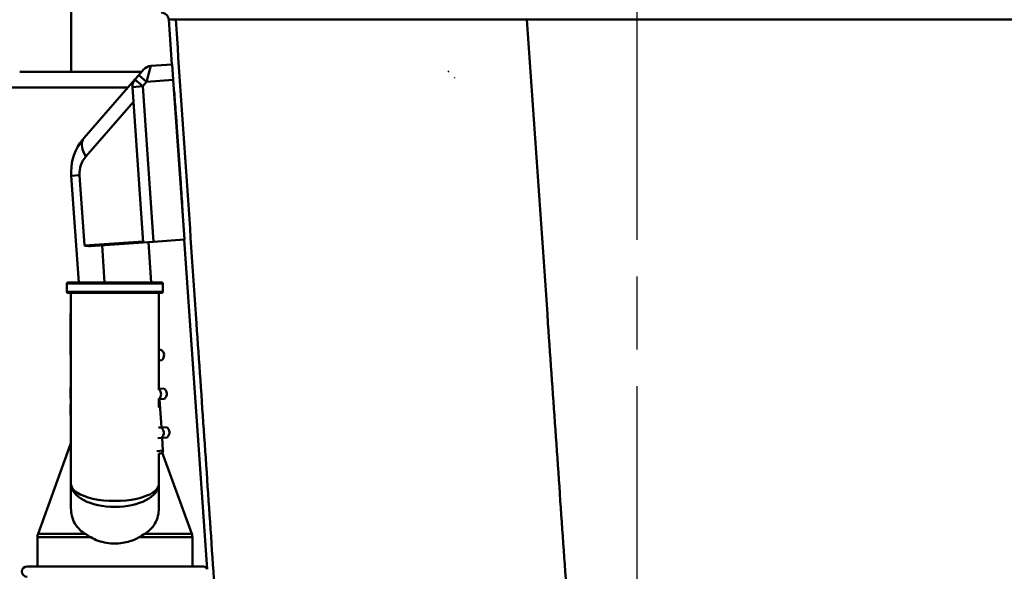
# Model space of a CAD drawing. Units: millimetres. Extents: x 0 to 2100, y 0 to 2970.
# Drawn here: x 453 to 644, y 1612 to 1719 of the extents above; entities that cross this region are included whole.
import ezdxf

# ---------------------------------------------------------------- set-up
doc = ezdxf.new("R2010")
doc.units = ezdxf.units.MM
doc.header["$LTSCALE"] = 10
doc.linetypes.add('CHAIN', pattern=[0.3543, 0.2362, -0.0295, 0.0591, -0.0295])
doc.linetypes.add('DASH_DOT', pattern=[0.182, 0.1181, -0.0295, 0.0049, -0.0295])
for name, color, linetype, lineweight in [('Centerline(ISO)', 7, 'DASH_DOT', 25), ('Dimensions(ISO)', 7, 'Continuous', 25), ('Hatch', 7, 'Continuous', 20), ('Visible Edges(ISO)', 7, 'Continuous', 50), ('Visible Tangent Edges(ISO)', 7, 'Continuous', 50)]:
    doc.layers.add(name, color=color, linetype=linetype, lineweight=lineweight)
doc.styles.add('Text__5.0mm', font='arial.ttf', dxfattribs={"width": 0.9})
doc.dimstyles.new('KS-Marketing', dxfattribs={"dimscale": 10, "dimtxt": 5, "dimasz": 3.5, "dimexe": 3.175, "dimexo": 0, "dimgap": 0.8, "dimtad": 1, "dimdec": 1, "dimrnd": 1e-08, "dimtxsty": 'Text__5.0mm', "dimcen": 0.09, "dimdle": 10, "dimclrd": 7, "dimclre": 7, "dimclrt": 7, "dimadec": 0, "dimazin": 2, "dimtfac": 0.7, "dimtdec": 4, "dimtmove": 0, "dimatfit": 3, "dimfxl": 1, "dimtolj": 1, "dimlwd": 25, "dimlwe": 25, "dimarcsym": 0})

# ---------------------------------------------------------------- blocks, each defined once
blk = doc.blocks.new('*D6')
at = {"layer": 'Defpoints', "color": 0, "linetype": 'Continuous', "transparency": 16777216}
for p in [(1000.34, 1708.72), (595.34, 1485.9), (1175.89, 1485.9)]:
    blk.add_point(p, dxfattribs=at)
at = {"layer": 'Dimensions(ISO)', "color": 7, "linetype": 'Continuous', "lineweight": 25, "transparency": 16777216}
for p, q in [((1000.34, 1708.72), (1207.64, 1708.72)), ((1175.89, 1673.72), (1175.89, 1520.9)), ((595.34, 1485.9), (1207.64, 1485.9))]:
    blk.add_line(p, q, dxfattribs=at)
at = {"layer": 'Dimensions(ISO)', "color": 7, "linetype": 'Continuous', "transparency": 16777216}
for points in [[(1170.06, 1673.72), (1181.72, 1673.72), (1175.89, 1708.72)], [(1170.06, 1520.9), (1181.72, 1520.9), (1175.89, 1485.9)]]:
    blk.add_solid(points, dxfattribs=at)
at = {"layer": 'Dimensions(ISO)', "color": 7, "linetype": 'Continuous', "lineweight": 25, "transparency": 16777216, "insert": (1142.35, 1547.22), "char_height": 50, "attachment_point": 4, "rotation": 90, "style": 'Text__5.0mm'}
blk.add_mtext('\\A1;223', dxfattribs=at)

msp = doc.modelspace()

# ---------------------------------------------------------------- hatches: boundary and pattern name
at = {"layer": 'Hatch'}
h = msp.add_hatch(dxfattribs=at)
h.set_pattern_fill('ANSI31', color=256, scale=254, angle=90, style=0)
h.set_pattern_definition([(135, (0, 0), (-22.45064, -22.45064), [])])
edge = h.paths.add_edge_path()
edge.add_spline(control_points=[(866.83, 1722.64), (866.62, 1722.46), (866.38, 1722.32), (865.86, 1722.13), (865.59, 1722.08), (865.32, 1722.08)], knot_values=[-0.165286, -0.165286, -0.165286, -0.165286, -0.080985, -0.080985, 0, 0, 0, 0], degree=3, periodic=0)
edge.add_line((865.32, 1722.08), (535.37, 1722.08))
edge.add_spline(control_points=[(535.37, 1722.08), (535.11, 1722.08), (534.84, 1722.13), (534.32, 1722.31), (534.07, 1722.45), (533.85, 1722.64)], knot_values=[-0.165102, -0.165102, -0.165102, -0.165102, -0.086007, -0.086007, 0, 0, 0, 0], degree=3, periodic=0)
edge.add_spline(control_points=[(533.85, 1722.64), (533.7, 1722.77), (533.57, 1722.92), (533.36, 1723.25), (533.28, 1723.42), (533.23, 1723.59)], knot_values=[-0.115827, -0.115827, -0.115827, -0.115827, -0.056055, -0.056055, 0, 0, 0, 0], degree=3, periodic=0)
edge.add_ellipse((514.53, 1657.3), major_axis=(-35.79, 161.83), ratio=0.211174, start_angle=291.4814, end_angle=294.0118)
edge.add_spline(control_points=[(531.19, 1730.06), (531.14, 1730.2), (531.08, 1730.33), (530.92, 1730.58), (530.83, 1730.7), (530.53, 1731.02), (530.29, 1731.18), (529.73, 1731.42), (529.41, 1731.49), (529.09, 1731.49)], knot_values=[-0.271743, -0.271743, -0.271743, -0.271743, -0.227397, -0.227397, -0.182273, -0.182273, -0.095636, -0.095636, 0, 0, 0, 0], degree=3, periodic=0)
edge.add_line((529.09, 1731.49), (510.6, 1731.65))
edge.add_line((510.6, 1731.65), (510.6, 1730.85))
edge.add_line((510.6, 1730.85), (529.08, 1730.69))
edge.add_spline(control_points=[(529.08, 1730.69), (529.2, 1730.69), (529.32, 1730.67), (529.55, 1730.61), (529.66, 1730.57), (529.9, 1730.44), (530.03, 1730.34), (530.22, 1730.1), (530.29, 1729.97), (530.34, 1729.83)], knot_values=[-0.162588, -0.162588, -0.162588, -0.162588, -0.127128, -0.127128, -0.09218, -0.09218, -0.04407, -0.04407, 0, 0, 0, 0], degree=3, periodic=0)
edge.add_ellipse((514.53, 1657.3), major_axis=(-34.97, 158.13), ratio=0.211174, start_angle=291.9924, end_angle=294.5955, ccw=False)
edge.add_spline(control_points=[(532.4, 1723.36), (532.46, 1723.18), (532.53, 1723.01), (532.72, 1722.66), (532.84, 1722.5), (533.24, 1722.04), (533.57, 1721.79), (533.93, 1721.61)], knot_values=[-0.239809, -0.239809, -0.239809, -0.239809, -0.182311, -0.182311, -0.121615, -0.121615, 0, 0, 0, 0], degree=3, periodic=0)
edge.add_spline(control_points=[(533.93, 1721.61), (534.16, 1721.5), (534.4, 1721.42), (534.88, 1721.31), (535.12, 1721.28), (535.36, 1721.28)], knot_values=[-0.148151, -0.148151, -0.148151, -0.148151, -0.072445, -0.072445, 0, 0, 0, 0], degree=3, periodic=0)
edge.add_line((535.36, 1721.28), (865.33, 1721.28))
edge.add_spline(control_points=[(865.33, 1721.28), (865.57, 1721.28), (865.81, 1721.31), (866.29, 1721.42), (866.53, 1721.5), (866.76, 1721.61)], knot_values=[-0.148118, -0.148118, -0.148118, -0.148118, -0.075689, -0.075689, 0, 0, 0, 0], degree=3, periodic=0)
edge.add_spline(control_points=[(866.76, 1721.61), (866.95, 1721.71), (867.13, 1721.82), (867.47, 1722.08), (867.62, 1722.23), (867.99, 1722.68), (868.18, 1723.01), (868.29, 1723.36)], knot_values=[-0.239528, -0.239528, -0.239528, -0.239528, -0.175518, -0.175518, -0.112551, -0.112551, 0, 0, 0, 0], degree=3, periodic=0)
edge.add_ellipse((886.16, 1657.3), major_axis=(34.97, 158.13), ratio=0.211174, start_angle=65.4045, end_angle=68.0076, ccw=False)
edge.add_spline(control_points=[(870.35, 1729.83), (870.38, 1729.91), (870.41, 1729.99), (870.51, 1730.15), (870.56, 1730.22), (870.74, 1730.41), (870.89, 1730.5), (871.23, 1730.65), (871.42, 1730.69), (871.61, 1730.69)], knot_values=[-0.163138, -0.163138, -0.163138, -0.163138, -0.136634, -0.136634, -0.109647, -0.109647, -0.057429, -0.057429, 0, 0, 0, 0], degree=3, periodic=0)
edge.add_line((871.61, 1730.69), (890.09, 1730.85))
edge.add_line((890.09, 1730.85), (890.09, 1731.65))
edge.add_line((890.09, 1731.65), (871.6, 1731.49))
edge.add_spline(control_points=[(871.6, 1731.49), (871.4, 1731.49), (871.2, 1731.46), (870.82, 1731.36), (870.64, 1731.29), (870.24, 1731.07), (870.03, 1730.9), (869.7, 1730.51), (869.58, 1730.29), (869.5, 1730.06)], knot_values=[-0.270821, -0.270821, -0.270821, -0.270821, -0.211779, -0.211779, -0.153621, -0.153621, -0.073635, -0.073635, 0, 0, 0, 0], degree=3, periodic=0)
edge.add_ellipse((886.16, 1657.3), major_axis=(35.79, 161.83), ratio=0.211174, start_angle=65.9882, end_angle=68.5186)
edge.add_spline(control_points=[(867.46, 1723.59), (867.41, 1723.42), (867.33, 1723.25), (867.12, 1722.92), (866.98, 1722.77), (866.83, 1722.64)], knot_values=[-0.115893, -0.115893, -0.115893, -0.115893, -0.059803, -0.059803, 0, 0, 0, 0], degree=3, periodic=0)

# ---------------------------------------------------------------- linework, layer by layer
at = {"layer": 'Centerline(ISO)', "linetype": 'CHAIN', "ltscale": 23.990969}
msp.add_line((572.84, 1732.84), (572.84, 1460.9), dxfattribs=at)
at = {"layer": 'Visible Edges(ISO)'}
for p, q in [((482.8, 1710.15), (482.2, 1718.83)), ((478.71, 1709.86), (482.87, 1710.15)), ((482.87, 1710.15), (483.08, 1707.16)), ((453.34, 1708.72), (463.34, 1708.72)), ((476.94, 1708.72), (463.34, 1708.72)), ((476.41, 1708.11), (475.64, 1707.23)), ((476.41, 1708.11), (477.34, 1709.18)), ((475.64, 1707.23), (465.76, 1695.85)), ((485.24, 1676.24), (483.08, 1707.16)), ((423.34, 1705.72), (474.33, 1705.72)), ((475.16, 1705.78), (477.26, 1675.68)), ((483.26, 1704.77), (483.25, 1704.77)), ((483.77, 1698.02), (484.46, 1688.02)), ((463.33, 1688.6), (464.77, 1667.9)), ((484.88, 1681.63), (484.87, 1681.62)), ((467.08, 1674.97), (477.26, 1675.68)), ((479.26, 1675.82), (477.26, 1675.68)), ((478.81, 1667.9), (478.26, 1675.75)), ((485.24, 1676.24), (479.26, 1675.82)), ((489.64, 1612.4), (485.18, 1676.23)), ((462.67, 1667.9), (480.87, 1667.9)), ((462.47, 1667.7), (462.47, 1666.1)), ((480.87, 1665.9), (462.67, 1665.9)), ((463.27, 1665.9), (463.27, 1628.86)), ((480.27, 1647.1), (480.27, 1665.9)), ((481.07, 1667.7), (481.07, 1666.1)), ((463.27, 1661.89), (463.17, 1661.89)), ((463.17, 1661.89), (463.17, 1653.89)), ((480.27, 1654.84), (480.72, 1654.87)), ((463.27, 1653.89), (463.17, 1653.89)), ((480.86, 1652.87), (480.27, 1652.83)), ((463.27, 1647.56), (463.17, 1647.56)), ((463.17, 1647.56), (463.17, 1647.05)), ((463.17, 1647.05), (463.17, 1646.58)), ((480.27, 1647.32), (481.24, 1647.39)), ((463.27, 1646.58), (463.17, 1646.58)), ((463.17, 1646.58), (463.17, 1646.57)), ((463.27, 1646.57), (463.17, 1646.57)), ((463.17, 1646.57), (463.17, 1646.07)), ((463.17, 1646.07), (463.17, 1645.47)), ((463.27, 1645.47), (463.17, 1645.47)), ((480.27, 1643.71), (480.27, 1645.41)), ((480.27, 1645.32), (480.29, 1645.32)), ((481.38, 1645.39), (480.29, 1645.32)), ((480.77, 1639.84), (480.39, 1645.32)), ((463.27, 1644.27), (463.17, 1644.27)), ((463.17, 1644.27), (463.17, 1644.23)), ((463.27, 1644.23), (463.17, 1644.23)), ((463.17, 1644.23), (463.17, 1644.22)), ((463.27, 1644.22), (463.17, 1644.22)), ((463.17, 1644.22), (463.17, 1644.1)), ((463.17, 1644.1), (463.17, 1643.87)), ((463.27, 1643.87), (463.17, 1643.87)), ((463.17, 1643.87), (463.17, 1643.63)), ((463.27, 1643.63), (463.17, 1643.63)), ((463.17, 1643.63), (463.17, 1643.1)), ((463.27, 1643.1), (463.17, 1643.1)), ((463.17, 1643.1), (463.17, 1642.57)), ((463.27, 1642.57), (463.17, 1642.57)), ((463.17, 1642.57), (463.17, 1642.33)), ((463.27, 1642.33), (463.17, 1642.33)), ((463.17, 1642.33), (463.17, 1642.22)), ((463.27, 1642.22), (463.17, 1642.22)), ((480.67, 1639.83), (480.19, 1639.8)), ((480.67, 1639.83), (481.77, 1639.91)), ((480.09, 1637.78), (480.81, 1637.83)), ((481.91, 1637.91), (480.81, 1637.83)), ((481.08, 1635.35), (480.91, 1637.84)), ((463.27, 1636.76), (456.89, 1619.23)), ((480.62, 1634.81), (480.26, 1634.79)), ((480.27, 1628.86), (480.27, 1634.79)), ((480.93, 1634.95), (486.65, 1619.23)), ((463.27, 1628.86), (463.27, 1624.19)), ((480.27, 1624.19), (480.27, 1628.86)), ((456.77, 1612.9), (456.77, 1618.55)), ((486.77, 1612.9), (486.77, 1618.55)), ((454.77, 1612.9), (488.77, 1612.9))]:
    msp.add_line(p, q, dxfattribs=at)
for centre, radius, start, end in [((480.7, 1718.72), 1.5, 4, 90), ((478.85, 1707.87), 2, 94.0001, 139.0001), ((477.15, 1705.92), 2, 139.0001, 184.0001), ((473.3, 1689.29), 10, 145.5509, 184.0001), ((473.3, 1689.29), 10, 139.0001, 145.5509), ((462.67, 1667.7), 0.2, 90, 180), ((480.87, 1667.7), 0.2, 0, 90), ((462.67, 1666.1), 0.2, 180, 270), ((480.87, 1666.1), 0.2, 270, 0), ((480.04, 1653.82), 1.25, 310.87, 57.1302), ((480.57, 1646.34), 1.25, 310.87, 57.1302), ((481.09, 1638.86), 1.25, 310.87, 57.1302), ((480.59, 1635.31), 0.5, 274.0001, 4.0001), ((458.77, 1618.55), 2, 160, 180), ((484.77, 1618.55), 2, 0, 20), ((454.77, 1611.9), 1, 90, 270), ((488.77, 1611.9), 1, 29.9973, 90)]:
    msp.add_arc(centre, radius, start, end, dxfattribs=at)
for points, knots in [([(483.23, 1705.02), (483.23, 1705.02), (483.23, 1705.02), (483.23, 1705.02), (483.25, 1704.85), (483.31, 1704.13), (483.36, 1703.59), (483.45, 1702.35), (483.51, 1701.56), (483.64, 1699.84), (483.7, 1698.9), (483.77, 1698.02)], [1.055726, 1.055726, 1.055726, 1.055726, 1.056008, 1.056008, 1.319885, 1.319885, 1.583763, 1.583763, 1.848015, 1.848015, 2.111899, 2.111899, 2.111899, 2.111899]), ([(484.46, 1688.02), (484.46, 1688.02), (484.46, 1688.02), (484.53, 1687.14), (484.59, 1686.2), (484.71, 1684.48), (484.76, 1683.69), (484.83, 1682.45), (484.87, 1681.91), (484.91, 1681.2), (484.91, 1681.02), (484.91, 1681.02)], [2.111899, 2.111899, 2.111899, 2.111899, 2.112267, 2.112267, 2.376561, 2.376561, 2.640854, 2.640854, 2.904453, 2.904453, 3.16777, 3.16777, 3.16777, 3.16777]), ([(465.99, 1619.23), (465.64, 1619.46), (465.32, 1619.7), (464.27, 1620.69), (463.69, 1621.64), (463.33, 1623.2), (463.27, 1623.69), (463.27, 1624.19)], [4.5218006, 4.5218006, 4.5218006, 4.5218006, 4.6555583, 4.6555583, 5.0413046, 5.0413046, 5.202822, 5.202822, 5.202822, 5.202822]), ([(480.27, 1624.19), (480.27, 1623.69), (480.22, 1623.2), (479.86, 1621.64), (479.28, 1620.69), (478.22, 1619.7), (477.91, 1619.46), (477.56, 1619.23)], [0.224229, 0.224229, 0.224229, 0.224229, 0.3857463, 0.3857463, 0.7714926, 0.7714926, 0.9052504, 0.9052504, 0.9052504, 0.9052504]), ([(471.77, 1617.35), (470.71, 1617.35), (469.58, 1617.52), (468.04, 1618.06), (467.55, 1618.29), (467.1, 1618.55)], [4.7315799, 4.7315799, 4.7315799, 4.7315799, 5.0498255, 5.0498255, 5.2046261, 5.2046261, 5.2046261, 5.2046261]), ([(476.44, 1618.55), (475.91, 1618.23), (475.32, 1617.98), (473.74, 1617.49), (472.72, 1617.35), (471.77, 1617.35)], [0.8985073, 0.8985073, 0.8985073, 0.8985073, 1.0842234, 1.0842234, 1.3692388, 1.3692388, 1.3692388, 1.3692388])]:
    msp.add_open_spline(points, degree=3, knots=knots, dxfattribs=at)
for points in [[(467.08, 1674.97), (466.68, 1674.94), (466.23, 1675.02), (465.9, 1675.09)], [(465.99, 1619.23), (466.33, 1619.01), (466.71, 1618.78), (467.1, 1618.55)], [(476.44, 1618.55), (476.84, 1618.78), (477.21, 1619.01), (477.56, 1619.23)]]:
    msp.add_open_spline(points, degree=3, dxfattribs=at)
at = {"layer": 'Visible Tangent Edges(ISO)'}
for p, q in [((463.34, 1708.72), (463.34, 1738.72)), ((483.55, 1718.83), (482.2, 1718.83)), ((849.16, 1718.83), (551.53, 1718.83)), ((478.71, 1709.86), (477.92, 1706.8)), ((477.92, 1706.8), (476.41, 1708.11)), ((475.16, 1705.78), (477.15, 1705.92)), ((475.64, 1707.23), (477.15, 1705.92)), ((477.15, 1705.92), (477.92, 1706.8)), ((479.26, 1675.82), (477.15, 1705.92)), ((477.92, 1706.8), (483.08, 1707.16)), ((466.16, 1692.34), (475.36, 1702.91)), ((483.75, 1698.19), (483.71, 1698.18)), ((464.95, 1688.71), (463.33, 1688.6)), ((465.9, 1675.09), (464.95, 1688.71)), ((484.45, 1688.21), (484.41, 1688.21)), ((477.25, 1675.88), (465.9, 1675.09)), ((469.79, 1667.9), (469.28, 1675.12)), ((481.07, 1667.7), (462.47, 1667.7)), ((462.47, 1666.1), (481.07, 1666.1)), ((463.27, 1647.05), (463.17, 1647.05)), ((463.27, 1646.07), (463.17, 1646.07)), ((463.27, 1644.1), (463.17, 1644.1)), ((479.92, 1635.27), (481.08, 1635.35)), ((467.1, 1618.55), (456.77, 1618.55)), ((456.89, 1619.23), (465.99, 1619.23)), ((486.77, 1618.55), (476.44, 1618.55)), ((477.56, 1619.23), (486.65, 1619.23))]:
    msp.add_line(p, q, dxfattribs=at)
msp.add_arc((469.94, 1689.06), 5, 139.0001, 184.0001, dxfattribs=at)
for centre, major_axis, ratio, start_param, end_param in [((469.53, 1692.57), (-3.77, 3.28), 0.542805, 0.139401, 1.073494), ((469.53, 1692.57), (-3.77, 3.28), 0.542805, 0, 0.139401), ((479.48, 1646.26), (0.09, -1.25), 0.989086, 0.643501, 2.372787), ((480, 1638.78), (0.09, -1.25), 0.989086, 0.643501, 2.498092), ((471.77, 1628.86), (-8.5, 0), 0.384018, 0, 3.141593), ((471.77, 1628.86), (8.5, 0), 0.519202, 3.141593, 6.283185)]:
    msp.add_ellipse(centre, major_axis=major_axis, ratio=ratio, start_param=start_param, end_param=end_param, dxfattribs=at)
for points, knots in [([(483.55, 1718.83), (483.66, 1718.83), (484.16, 1718.84), (487.2, 1718.85), (491.69, 1718.86), (503.68, 1718.87), (510.68, 1718.87), (524.76, 1718.86), (531.4, 1718.85), (542.69, 1718.84), (547.12, 1718.83), (551.53, 1718.83)], [0, 0, 0, 0, 1.298514, 1.298514, 4.50696, 4.50696, 7.297098, 7.297098, 9.459201, 9.459201, 10.810515, 10.810515, 10.810515, 10.810515]), ([(483.55, 1718.83), (484.89, 1699.21), (486.23, 1679.6), (488.57, 1645.33), (489.57, 1630.68), (491.07, 1608.69), (491.57, 1601.37), (492.57, 1586.64), (493.08, 1579.25), (493.58, 1571.86)], [7.338441, 7.338441, 7.338441, 7.338441, 13.249784, 13.249784, 17.666378, 17.666378, 19.874675, 19.874675, 22.103155, 22.103155, 22.103155, 22.103155]), ([(561.63, 1573.34), (561.15, 1580.24), (560.68, 1587.14), (559.69, 1601.37), (559.18, 1608.69), (557.65, 1630.68), (556.63, 1645.33), (554.25, 1679.6), (552.89, 1699.21), (551.53, 1718.83)], [-21.953736, -21.953736, -21.953736, -21.953736, -19.874675, -19.874675, -17.666378, -17.666378, -13.249784, -13.249784, -7.338441, -7.338441, -7.338441, -7.338441])]:
    msp.add_open_spline(points, degree=3, knots=knots, dxfattribs=at)

# ---------------------------------------------------------------- dimensions: what is measured, and where the dimension line sits
at = {"layer": 'Dimensions(ISO)', "color": 7, "linetype": 'Continuous', "lineweight": 25}
dim = msp.add_linear_dim(base=(1175.89, 1485.9), p1=(1000.34, 1708.72), p2=(595.34, 1485.9), angle=90, dimstyle='KS-Marketing', override={"dimgap": 0.8, "dimdec": 0, "dimtol": 0, "dimlim": 0, "dimtp": 0, "dimtm": 0, "dimtdec": 4, "dimtofl": 0, "dimatfit": 1}, dxfattribs=at)
dim.commit()
dim.dimension.update_dxf_attribs({"geometry": '*D6', "text_midpoint": (1175.89, 1597.31), "dimtype": 160})

doc.saveas('drawing.dxf')
